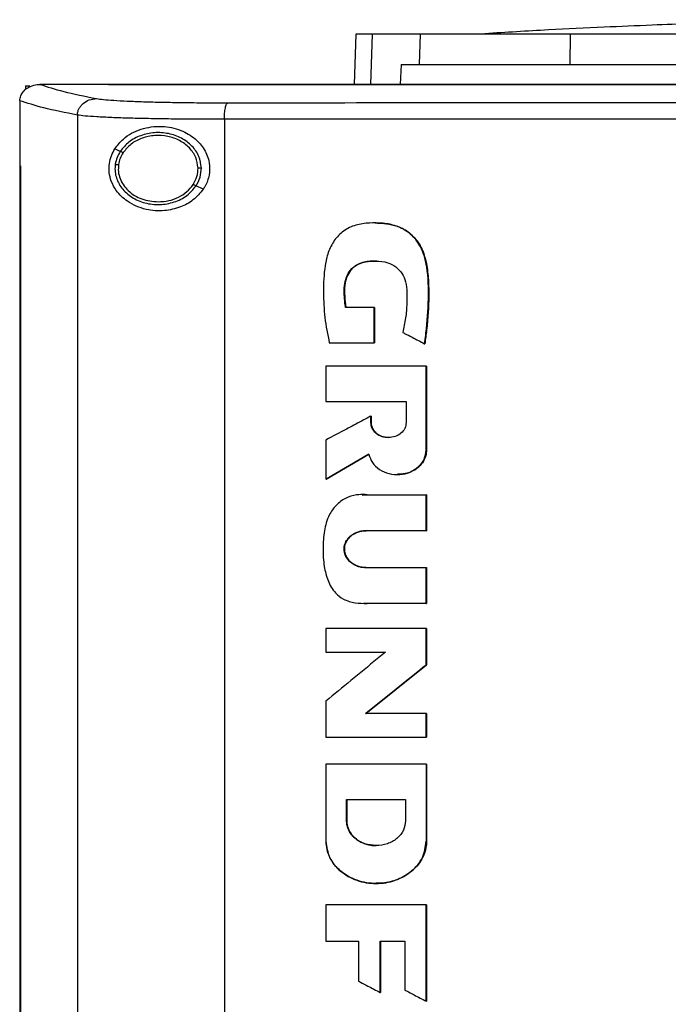
# Model space of a CAD drawing. Extents: x 0.4 to 10.6, y 0.4 to 8.1.
# Drawn here: x 7.3 to 7.5, y 3.6 to 3.8 of the extents above; entities that cross this region are included whole.
import ezdxf

# ---------------------------------------------------------------- set-up
doc = ezdxf.new("R2010")
doc.units = 0
doc.linetypes.add('SLD-SOLID', pattern=[0])
doc.layers.get('0').update_dxf_attribs({"linetype": 'CONTINUOUS'})

msp = doc.modelspace()

# ---------------------------------------------------------------- linework, layer by layer
at = {"color": 7, "linetype": 'SLD-SOLID'}
for p, q in [((7.40036, 3.84103), (7.40001, 3.83109)), ((7.41294, 3.83502), (7.41314, 3.84103)), ((7.44265, 3.83502), (7.44272, 3.84103)), ((7.40927, 3.83502), (7.4091, 3.83109)), ((7.40927, 3.83502), (7.41294, 3.83502)), ((7.33513, 3.8308), (7.33513, 3.83006)), ((7.33513, 3.8308), (7.33595, 3.8308)), ((7.33791, 3.83108), (7.33798, 3.83108)), ((7.35149, 3.83109), (7.35149, 3.83105)), ((7.35149, 3.83105), (7.35149, 3.83102)), ((7.33399, 3.82787), (7.33399, 3.82778)), ((7.33399, 3.82778), (7.33399, 3.81501)), ((7.34537, 3.82503), (7.34537, 3.53268)), ((7.37439, 3.8242), (7.37439, 3.53352)), ((7.35383, 3.81787), (7.35276, 3.81835)), ((7.33397, 3.81501), (7.33397, 3.5427)), ((7.33413, 3.81501), (7.33413, 3.5427)), ((7.33415, 3.81501), (7.33413, 3.81501)), ((7.33415, 3.81501), (7.33415, 3.5427)), ((7.37023, 3.81041), (7.3688, 3.81106)), ((7.40396, 3.78708), (7.39831, 3.78708)), ((7.40396, 3.78007), (7.40396, 3.78708)), ((7.404, 3.78708), (7.40396, 3.78708)), ((7.404, 3.78007), (7.404, 3.78708)), ((7.404, 3.78708), (7.40402, 3.78708)), ((7.40402, 3.78708), (7.40402, 3.78007)), ((7.39511, 3.78007), (7.40396, 3.78007)), ((7.40396, 3.78007), (7.404, 3.78007)), ((7.404, 3.78007), (7.40402, 3.78007)), ((7.41391, 3.7799), (7.41394, 3.7799)), ((7.41394, 3.7799), (7.41397, 3.7799)), ((7.39443, 3.77546), (7.39443, 3.76848)), ((7.41424, 3.75888), (7.41424, 3.77546)), ((7.41427, 3.77546), (7.41424, 3.77546)), ((7.41427, 3.75888), (7.41427, 3.77546)), ((7.41427, 3.77546), (7.41429, 3.77546)), ((7.41429, 3.77546), (7.41429, 3.75888)), ((7.39443, 3.76848), (7.41029, 3.76848)), ((7.41029, 3.76848), (7.41029, 3.76432)), ((7.4033, 3.76432), (7.4033, 3.76561)), ((7.40334, 3.76561), (7.4033, 3.76561)), ((7.40334, 3.76432), (7.40334, 3.76561)), ((7.40334, 3.76561), (7.40336, 3.76561)), ((7.40336, 3.76561), (7.40336, 3.76432)), ((7.40334, 3.76432), (7.4033, 3.76432)), ((7.40336, 3.76432), (7.40334, 3.76432)), ((7.39443, 3.76089), (7.39443, 3.75317)), ((7.41424, 3.75888), (7.41427, 3.75888)), ((7.41427, 3.75888), (7.41429, 3.75888)), ((7.39448, 3.75317), (7.40294, 3.75811)), ((7.40291, 3.75808), (7.3945, 3.75317)), ((7.39448, 3.75317), (7.39443, 3.75317)), ((7.39448, 3.75317), (7.3945, 3.75317)), ((7.4016, 3.75003), (7.40266, 3.75006)), ((7.4026, 3.75006), (7.41424, 3.75006)), ((7.41424, 3.74299), (7.41424, 3.75006)), ((7.41427, 3.75006), (7.41424, 3.75006)), ((7.41427, 3.74299), (7.41427, 3.75006)), ((7.41427, 3.75006), (7.41429, 3.75006)), ((7.41429, 3.75006), (7.41429, 3.74299)), ((7.41424, 3.74299), (7.40235, 3.74299)), ((7.41424, 3.74299), (7.41427, 3.74299)), ((7.41429, 3.74299), (7.41427, 3.74299)), ((7.40235, 3.7357), (7.41424, 3.7357)), ((7.41424, 3.72863), (7.41424, 3.7357)), ((7.41424, 3.7357), (7.41427, 3.7357)), ((7.41427, 3.72863), (7.41427, 3.7357)), ((7.41427, 3.7357), (7.41429, 3.7357)), ((7.41429, 3.7357), (7.41429, 3.72863)), ((7.41424, 3.72863), (7.4026, 3.72863)), ((7.41424, 3.72863), (7.41427, 3.72863)), ((7.41429, 3.72863), (7.41427, 3.72863)), ((7.39443, 3.72369), (7.39443, 3.71903)), ((7.41424, 3.71654), (7.41424, 3.72369)), ((7.41427, 3.72369), (7.41424, 3.72369)), ((7.41427, 3.71654), (7.41427, 3.72369)), ((7.41427, 3.72369), (7.41429, 3.72369)), ((7.41429, 3.72369), (7.41429, 3.71654)), ((7.39443, 3.71903), (7.4062, 3.71903)), ((7.40232, 3.70689), (7.41427, 3.71654)), ((7.41429, 3.71654), (7.40234, 3.70689)), ((7.41424, 3.71654), (7.41427, 3.71654)), ((7.41427, 3.71654), (7.41429, 3.71654)), ((7.39443, 3.70935), (7.39443, 3.70221)), ((7.41424, 3.70689), (7.40228, 3.70689)), ((7.41424, 3.70221), (7.41424, 3.70689)), ((7.41427, 3.70689), (7.41424, 3.70689)), ((7.41427, 3.70221), (7.41427, 3.70689)), ((7.41427, 3.70689), (7.41429, 3.70689)), ((7.41429, 3.70689), (7.41429, 3.70221)), ((7.41424, 3.70221), (7.41427, 3.70221)), ((7.41427, 3.70221), (7.41429, 3.70221)), ((7.39443, 3.69693), (7.39443, 3.68169)), ((7.41424, 3.69693), (7.41424, 3.68169)), ((7.41427, 3.69693), (7.41424, 3.69693)), ((7.41427, 3.68169), (7.41427, 3.69693)), ((7.41427, 3.69693), (7.41429, 3.69693)), ((7.41429, 3.69693), (7.41429, 3.68169)), ((7.39848, 3.68991), (7.41018, 3.68991)), ((7.39848, 3.68575), (7.39848, 3.68991)), ((7.39853, 3.68575), (7.39853, 3.68991)), ((7.39855, 3.68991), (7.39855, 3.68575)), ((7.41018, 3.68991), (7.41018, 3.68575)), ((7.39848, 3.68575), (7.39853, 3.68575)), ((7.39855, 3.68575), (7.39853, 3.68575)), ((7.41424, 3.68169), (7.41427, 3.68169)), ((7.41429, 3.68169), (7.41427, 3.68169)), ((7.40436, 3.67336), (7.40442, 3.67336)), ((7.39443, 3.66915), (7.39443, 3.66199)), ((7.41424, 3.65012), (7.41424, 3.66915)), ((7.41427, 3.66915), (7.41424, 3.66915)), ((7.41427, 3.65012), (7.41427, 3.66915)), ((7.41427, 3.66915), (7.41429, 3.66915)), ((7.41429, 3.66915), (7.41429, 3.65012)), ((7.39443, 3.66199), (7.40087, 3.66199)), ((7.40087, 3.66199), (7.40087, 3.6541)), ((7.40513, 3.66199), (7.40999, 3.66199)), ((7.40513, 3.65185), (7.40513, 3.66199)), ((7.40517, 3.65185), (7.40517, 3.66199)), ((7.40519, 3.66199), (7.40519, 3.65185)), ((7.40999, 3.66199), (7.40999, 3.65233)), ((7.40513, 3.65185), (7.40517, 3.65185)), ((7.40517, 3.65185), (7.40519, 3.65185)), ((7.41424, 3.65012), (7.41427, 3.65012)), ((7.41427, 3.65012), (7.41429, 3.65012))]:
    msp.add_line(p, q, dxfattribs=at)
at = {"color": 8, "linetype": 'SLD-SOLID'}
for p, q in [((7.40358, 3.84103), (7.40323, 3.83109)), ((7.40158, 3.75005), (7.40264, 3.75006)), ((7.40264, 3.72863), (7.40191, 3.72867))]:
    msp.add_line(p, q, dxfattribs=at)
at = {"color": 7, "linetype": 'SLD-SOLID'}
for points, knots in [([(7.51472, 3.84386), (7.51269, 3.84385), (7.50885, 3.84385), (7.50351, 3.84382), (7.49896, 3.84378), (7.49521, 3.84373), (7.49223, 3.84369), (7.48977, 3.84365), (7.48743, 3.8436), (7.48486, 3.84355), (7.4819, 3.84349), (7.47794, 3.84339), (7.47283, 3.84325), (7.46626, 3.84305), (7.45832, 3.84276), (7.44886, 3.84236), (7.43785, 3.84182), (7.42999, 3.84135), (7.42581, 3.84109)], [0, 0, 0, 0, 0.068079, 0.128192, 0.180156, 0.223703, 0.258566, 0.284558, 0.309844, 0.337298, 0.370392, 0.409165, 0.46978, 0.54189, 0.630585, 0.736491, 0.859626, 1, 1, 1, 1]), ([(7.40358, 3.84103), (7.40308, 3.84103), (7.40207, 3.84103), (7.40073, 3.84103), (7.40051, 3.84103), (7.40036, 3.84103)], [0, 0, 0, 0, 0.253927, 0.507853, 1, 1, 1, 1]), ([(7.41314, 3.84103), (7.41211, 3.84103), (7.41004, 3.84103), (7.40659, 3.84103), (7.40477, 3.84103), (7.40358, 3.84103)], [0, 0, 0, 0, 0.253924, 0.507848, 1, 1, 1, 1]), ([(7.44272, 3.84103), (7.44083, 3.84103), (7.43702, 3.84103), (7.43126, 3.84103), (7.42554, 3.84103), (7.42031, 3.84103), (7.41595, 3.84103), (7.41409, 3.84103), (7.41314, 3.84103)], [0, 0, 0, 0, 0.138918, 0.280314, 0.455837, 0.63645, 0.815514, 1, 1, 1, 1]), ([(7.52382, 3.84103), (7.51981, 3.84103), (7.51179, 3.84103), (7.49977, 3.84103), (7.48797, 3.84103), (7.47641, 3.84103), (7.46508, 3.84103), (7.45383, 3.84103), (7.44642, 3.84103), (7.44272, 3.84103)], [0, 0, 0, 0, 0.145944, 0.29204, 0.438135, 0.578062, 0.717989, 0.858994, 1, 1, 1, 1]), ([(7.41294, 3.83502), (7.41363, 3.83502), (7.41502, 3.83502), (7.41829, 3.83502), (7.42272, 3.83502), (7.42849, 3.83502), (7.43516, 3.83502), (7.44013, 3.83502), (7.44265, 3.83502)], [0, 0, 0, 0, 0.138278, 0.279, 0.454523, 0.635135, 0.814828, 1, 1, 1, 1]), ([(7.44265, 3.83502), (7.44649, 3.83502), (7.45416, 3.83502), (7.46585, 3.83502), (7.4775, 3.83502), (7.48908, 3.83502), (7.50059, 3.83502), (7.51218, 3.83502), (7.51994, 3.83502), (7.52382, 3.83502)], [0, 0, 0, 0, 0.145828, 0.291807, 0.437786, 0.577799, 0.717812, 0.858906, 1, 1, 1, 1]), ([(7.33399, 3.82787), (7.33403, 3.82819), (7.33411, 3.82882), (7.33464, 3.82969), (7.33533, 3.83031), (7.33627, 3.83082), (7.33714, 3.83105), (7.33775, 3.83107), (7.33791, 3.83108)], [0, 0, 0, 0, 0.171189, 0.341964, 0.526325, 0.662979, 0.908872, 1, 1, 1, 1]), ([(7.33798, 3.83108), (7.33941, 3.83061), (7.34228, 3.82966), (7.34685, 3.82875), (7.34915, 3.82829)], [0, 0, 0, 0, 0.497519, 1, 1, 1, 1]), ([(7.35149, 3.83108), (7.34897, 3.83108), (7.34446, 3.83108), (7.33996, 3.83108), (7.33798, 3.83108)], [0, 0, 0, 0, 0.560206, 1, 1, 1, 1]), ([(7.35152, 3.83105), (7.35151, 3.83105), (7.35151, 3.83105), (7.3515, 3.83105), (7.35149, 3.83105)], [0, 0, 0, 0, 0.559989, 1, 1, 1, 1]), ([(7.52429, 3.83102), (7.52418, 3.83102), (7.52364, 3.83102), (7.52266, 3.83102), (7.52135, 3.83102), (7.52005, 3.83102), (7.51831, 3.83102), (7.51657, 3.83102), (7.51483, 3.83102), (7.51352, 3.83102), (7.51222, 3.83102), (7.51091, 3.83102), (7.50961, 3.83102), (7.5083, 3.83102), (7.507, 3.83102), (7.50569, 3.83102), (7.50439, 3.83102), (7.50308, 3.83102), (7.50178, 3.83102), (7.50047, 3.83102), (7.49917, 3.83102), (7.49786, 3.83102), (7.49656, 3.83102), (7.49526, 3.83102), (7.49395, 3.83102), (7.49265, 3.83102), (7.49134, 3.83102), (7.49004, 3.83102), (7.48873, 3.83102), (7.48699, 3.83102), (7.48526, 3.83102), (7.48352, 3.83102), (7.48221, 3.83102), (7.48091, 3.83102), (7.47961, 3.83102), (7.4783, 3.83102), (7.477, 3.83102), (7.4757, 3.83102), (7.47439, 3.83102), (7.47309, 3.83102), (7.47179, 3.83102), (7.47048, 3.83102), (7.46918, 3.83102), (7.46788, 3.83102), (7.46658, 3.83102), (7.46527, 3.83102), (7.46397, 3.83102), (7.46267, 3.83102), (7.46137, 3.83102), (7.46006, 3.83102), (7.45876, 3.83102), (7.45746, 3.83102), (7.45573, 3.83102), (7.45399, 3.83102), (7.45226, 3.83102), (7.45096, 3.83102), (7.44965, 3.83102), (7.44835, 3.83102), (7.44705, 3.83102), (7.44575, 3.83102), (7.44445, 3.83102), (7.44315, 3.83102), (7.44185, 3.83102), (7.44055, 3.83102), (7.43925, 3.83102), (7.43795, 3.83102), (7.43666, 3.83102), (7.43536, 3.83102), (7.43406, 3.83102), (7.43276, 3.83102), (7.43146, 3.83102), (7.43016, 3.83102), (7.42886, 3.83102), (7.42757, 3.83102), (7.42627, 3.83102), (7.42497, 3.83102), (7.42324, 3.83102), (7.42151, 3.83102), (7.41978, 3.83102), (7.41849, 3.83102), (7.41719, 3.83102), (7.4159, 3.83102), (7.4146, 3.83102), (7.41331, 3.83102), (7.41201, 3.83102), (7.41072, 3.83102), (7.40942, 3.83102), (7.40813, 3.83102), (7.40683, 3.83102), (7.40554, 3.83102), (7.40424, 3.83102), (7.40295, 3.83102), (7.40166, 3.83102), (7.40036, 3.83102), (7.39907, 3.83102), (7.39778, 3.83102), (7.39649, 3.83102), (7.3952, 3.83102), (7.3939, 3.83102), (7.39261, 3.83102), (7.39132, 3.83102), (7.3896, 3.83102), (7.38788, 3.83102), (7.38616, 3.83102), (7.38487, 3.83102), (7.38358, 3.83102), (7.38229, 3.83102), (7.381, 3.83102), (7.37971, 3.83102), (7.37843, 3.83102), (7.37714, 3.83102), (7.37585, 3.83102), (7.37456, 3.83102), (7.37328, 3.83102), (7.37199, 3.83102), (7.3707, 3.83102), (7.36942, 3.83102), (7.36813, 3.83102), (7.36685, 3.83102), (7.36556, 3.83102), (7.36428, 3.83102), (7.36299, 3.83102), (7.36171, 3.83102), (7.36043, 3.83102), (7.35914, 3.83102), (7.35786, 3.83102), (7.35658, 3.83102), (7.3553, 3.83102), (7.3536, 3.83102), (7.35233, 3.83102), (7.35149, 3.83102)], [0, 0, 0, 0, 0.001877, 0.009383, 0.01689, 0.024396, 0.031903, 0.046916, 0.054423, 0.061929, 0.069436, 0.076942, 0.084449, 0.091955, 0.099462, 0.106969, 0.114475, 0.121982, 0.129488, 0.136995, 0.144501, 0.152008, 0.159515, 0.167021, 0.174528, 0.182034, 0.189541, 0.197047, 0.204554, 0.21206, 0.227074, 0.23458, 0.242087, 0.249593, 0.2571, 0.264606, 0.272113, 0.27962, 0.287126, 0.294633, 0.302139, 0.309646, 0.317152, 0.324659, 0.332166, 0.339672, 0.347179, 0.354685, 0.362192, 0.369698, 0.377205, 0.384711, 0.392218, 0.407231, 0.414738, 0.422244, 0.429751, 0.437257, 0.444764, 0.452271, 0.459777, 0.467284, 0.47479, 0.482297, 0.489803, 0.49731, 0.504816, 0.512323, 0.51983, 0.527336, 0.534843, 0.542349, 0.549856, 0.557362, 0.564869, 0.572376, 0.579882, 0.594895, 0.602402, 0.609908, 0.617415, 0.624922, 0.632428, 0.639935, 0.647441, 0.654948, 0.662454, 0.669961, 0.677467, 0.684974, 0.692481, 0.699987, 0.707494, 0.715, 0.722507, 0.730013, 0.73752, 0.745027, 0.752533, 0.76004, 0.767546, 0.775053, 0.790066, 0.797573, 0.805079, 0.812586, 0.820092, 0.827599, 0.835105, 0.842612, 0.850118, 0.857625, 0.865132, 0.872638, 0.880145, 0.887651, 0.895158, 0.902664, 0.910171, 0.917678, 0.925184, 0.932691, 0.940197, 0.947704, 0.95521, 0.962717, 0.970224, 0.97773, 0.985237, 1, 1, 1, 1]), ([(7.52429, 3.83105), (7.52418, 3.83105), (7.52364, 3.83105), (7.52266, 3.83105), (7.52135, 3.83105), (7.52005, 3.83105), (7.51831, 3.83105), (7.51657, 3.83105), (7.51483, 3.83105), (7.51352, 3.83105), (7.51222, 3.83105), (7.51091, 3.83105), (7.50961, 3.83105), (7.5083, 3.83105), (7.507, 3.83105), (7.50569, 3.83105), (7.50439, 3.83105), (7.50308, 3.83105), (7.50178, 3.83105), (7.50047, 3.83105), (7.49917, 3.83105), (7.49786, 3.83105), (7.49656, 3.83105), (7.49526, 3.83105), (7.49395, 3.83105), (7.49265, 3.83105), (7.49134, 3.83105), (7.49004, 3.83105), (7.48873, 3.83105), (7.48699, 3.83105), (7.48526, 3.83105), (7.48352, 3.83105), (7.48221, 3.83105), (7.48091, 3.83105), (7.47961, 3.83105), (7.4783, 3.83105), (7.477, 3.83105), (7.4757, 3.83105), (7.47439, 3.83105), (7.47309, 3.83105), (7.47179, 3.83105), (7.47048, 3.83105), (7.46918, 3.83105), (7.46788, 3.83105), (7.46658, 3.83105), (7.46527, 3.83105), (7.46397, 3.83105), (7.46267, 3.83105), (7.46137, 3.83105), (7.46006, 3.83105), (7.45876, 3.83105), (7.45746, 3.83105), (7.45573, 3.83105), (7.45399, 3.83105), (7.45226, 3.83105), (7.45096, 3.83105), (7.44965, 3.83105), (7.44835, 3.83105), (7.44705, 3.83105), (7.44575, 3.83105), (7.44445, 3.83105), (7.44315, 3.83105), (7.44185, 3.83105), (7.44055, 3.83105), (7.43925, 3.83105), (7.43795, 3.83105), (7.43666, 3.83105), (7.43536, 3.83105), (7.43406, 3.83105), (7.43276, 3.83105), (7.43146, 3.83105), (7.43016, 3.83105), (7.42886, 3.83105), (7.42757, 3.83105), (7.42627, 3.83105), (7.42497, 3.83105), (7.42324, 3.83105), (7.42151, 3.83105), (7.41978, 3.83105), (7.41849, 3.83105), (7.41719, 3.83105), (7.4159, 3.83105), (7.4146, 3.83105), (7.41331, 3.83105), (7.41201, 3.83105), (7.41072, 3.83105), (7.40942, 3.83105), (7.40813, 3.83105), (7.40683, 3.83105), (7.40554, 3.83105), (7.40424, 3.83105), (7.40295, 3.83105), (7.40166, 3.83105), (7.40036, 3.83105), (7.39907, 3.83105), (7.39778, 3.83105), (7.39649, 3.83105), (7.3952, 3.83105), (7.3939, 3.83105), (7.39261, 3.83105), (7.39132, 3.83105), (7.3896, 3.83105), (7.38788, 3.83105), (7.38616, 3.83105), (7.38487, 3.83105), (7.38358, 3.83105), (7.38229, 3.83105), (7.381, 3.83105), (7.37971, 3.83105), (7.37843, 3.83105), (7.37714, 3.83105), (7.37585, 3.83105), (7.37456, 3.83105), (7.37328, 3.83105), (7.37199, 3.83105), (7.3707, 3.83105), (7.36942, 3.83105), (7.36813, 3.83105), (7.36685, 3.83105), (7.36556, 3.83105), (7.36428, 3.83105), (7.36299, 3.83105), (7.36171, 3.83105), (7.36043, 3.83105), (7.35914, 3.83105), (7.35786, 3.83105), (7.35658, 3.83105), (7.3553, 3.83105), (7.35361, 3.83105), (7.35235, 3.83105), (7.35152, 3.83105)], [0, 0, 0, 0, 0.001877, 0.009385, 0.016892, 0.0244, 0.031907, 0.046923, 0.05443, 0.061938, 0.069445, 0.076953, 0.084461, 0.091968, 0.099476, 0.106983, 0.114491, 0.121999, 0.129506, 0.137014, 0.144522, 0.152029, 0.159537, 0.167044, 0.174552, 0.18206, 0.189567, 0.197075, 0.204582, 0.21209, 0.227105, 0.234613, 0.242121, 0.249628, 0.257136, 0.264643, 0.272151, 0.279659, 0.287166, 0.294674, 0.302181, 0.309689, 0.317197, 0.324704, 0.332212, 0.339719, 0.347227, 0.354735, 0.362242, 0.36975, 0.377258, 0.384765, 0.392273, 0.407288, 0.414796, 0.422303, 0.429811, 0.437318, 0.444826, 0.452334, 0.459841, 0.467349, 0.474857, 0.482364, 0.489872, 0.497379, 0.504887, 0.512395, 0.519902, 0.52741, 0.534917, 0.542425, 0.549933, 0.55744, 0.564948, 0.572456, 0.579963, 0.594978, 0.602486, 0.609994, 0.617501, 0.625009, 0.632516, 0.640024, 0.647532, 0.655039, 0.662547, 0.670054, 0.677562, 0.68507, 0.692577, 0.700085, 0.707593, 0.7151, 0.722608, 0.730115, 0.737623, 0.745131, 0.752638, 0.760146, 0.767653, 0.775161, 0.790176, 0.797684, 0.805192, 0.812699, 0.820207, 0.827714, 0.835222, 0.84273, 0.850237, 0.857745, 0.865252, 0.87276, 0.880268, 0.887775, 0.895283, 0.90279, 0.910298, 0.917806, 0.925313, 0.932821, 0.940329, 0.947836, 0.955344, 0.962851, 0.970359, 0.977867, 0.985374, 1, 1, 1, 1]), ([(7.69709, 3.83109), (7.68437, 3.83109), (7.65891, 3.83109), (7.62031, 3.83109), (7.58145, 3.83109), (7.54243, 3.83109), (7.50359, 3.83109), (7.46504, 3.83109), (7.42689, 3.83109), (7.38907, 3.83109), (7.36415, 3.83109), (7.35175, 3.83109)], [0, 0, 0, 0, 0.111558, 0.223511, 0.335747, 0.448152, 0.56061, 0.671001, 0.781223, 0.891168, 1, 1, 1, 1]), ([(7.34537, 3.82503), (7.34302, 3.8255), (7.33833, 3.82642), (7.33543, 3.82739), (7.33399, 3.82787)], [0, 0, 0, 0, 0.502525, 1, 1, 1, 1]), ([(7.34537, 3.82503), (7.34539, 3.82524), (7.34542, 3.82567), (7.34565, 3.82628), (7.34601, 3.82684), (7.34665, 3.8275), (7.3477, 3.82813), (7.34866, 3.82824), (7.34915, 3.82829)], [0, 0, 0, 0, 0.114335, 0.230496, 0.349853, 0.473222, 0.731063, 1, 1, 1, 1]), ([(7.34915, 3.82829), (7.34957, 3.82823), (7.3504, 3.8281), (7.3525, 3.82794), (7.35517, 3.82779), (7.35842, 3.82767), (7.36213, 3.82757), (7.36621, 3.8275), (7.37055, 3.82746), (7.37356, 3.82746), (7.37507, 3.82746)], [0, 0, 0, 0, 0.11285, 0.229657, 0.3507, 0.475732, 0.604095, 0.734925, 0.867227, 1, 1, 1, 1]), ([(7.37439, 3.8242), (7.3744, 3.82461), (7.37442, 3.82543), (7.37458, 3.82649), (7.3748, 3.82725), (7.37498, 3.82739), (7.37507, 3.82746)], [0, 0, 0, 0, 0.2530583, 0.5043769, 0.7531601, 1, 1, 1, 1]), ([(7.37507, 3.82746), (7.38739, 3.82747), (7.41206, 3.82749), (7.44933, 3.82751), (7.48676, 3.82753), (7.51178, 3.82753), (7.52429, 3.82753)], [0, 0, 0, 0, 0.249088, 0.498957, 0.749348, 1, 1, 1, 1]), ([(7.37439, 3.8242), (7.3727, 3.8242), (7.36933, 3.8242), (7.36447, 3.82424), (7.3599, 3.82431), (7.35575, 3.8244), (7.35211, 3.82453), (7.34912, 3.82467), (7.34677, 3.82484), (7.34583, 3.82497), (7.34537, 3.82503)], [0, 0, 0, 0, 0.13277, 0.26507, 0.3959, 0.524263, 0.649297, 0.770341, 0.887149, 1, 1, 1, 1]), ([(7.35276, 3.81835), (7.35329, 3.81904), (7.35467, 3.82082), (7.35785, 3.82244), (7.36185, 3.82303), (7.36564, 3.82226), (7.36855, 3.82058), (7.37054, 3.81833), (7.37153, 3.81577), (7.3715, 3.8132), (7.37088, 3.81146), (7.37035, 3.81061), (7.37023, 3.81041)], [0, 0, 0, 0, 0.096051, 0.249194, 0.404369, 0.536664, 0.644883, 0.734599, 0.824789, 0.903416, 0.97712, 1, 1, 1, 1]), ([(7.52429, 3.82427), (7.51172, 3.82426), (7.48659, 3.82426), (7.44899, 3.82425), (7.41155, 3.82423), (7.38677, 3.82421), (7.37439, 3.8242)], [0, 0, 0, 0, 0.250653, 0.501044, 0.750913, 1, 1, 1, 1]), ([(7.36984, 3.81459), (7.36973, 3.81537), (7.36951, 3.81696), (7.36804, 3.81903), (7.36594, 3.82058), (7.36336, 3.82149), (7.36057, 3.82167), (7.35788, 3.82109), (7.35546, 3.81986), (7.35436, 3.81852), (7.35383, 3.81787)], [0, 0, 0, 0, 0.112354, 0.22965, 0.354121, 0.484928, 0.618861, 0.751647, 0.879399, 1, 1, 1, 1]), ([(7.36919, 3.81458), (7.36909, 3.8153), (7.36888, 3.81677), (7.36752, 3.81868), (7.36558, 3.82011), (7.3632, 3.82095), (7.36063, 3.82111), (7.35814, 3.82058), (7.35591, 3.81945), (7.35489, 3.81821), (7.3544, 3.81761)], [0, 0, 0, 0, 0.1123505, 0.2296451, 0.3541162, 0.4849257, 0.6188633, 0.751651, 0.8794014, 1, 1, 1, 1]), ([(7.37023, 3.81041), (7.36959, 3.80965), (7.36833, 3.80814), (7.36559, 3.80672), (7.36238, 3.80599), (7.35868, 3.80626), (7.3554, 3.80767), (7.35319, 3.80974), (7.35205, 3.81179), (7.35159, 3.81367), (7.35162, 3.81545), (7.35204, 3.81706), (7.35252, 3.81792), (7.35276, 3.81835)], [0, 0, 0, 0, 0.0965109, 0.1899848, 0.3025762, 0.4359331, 0.5890185, 0.705526, 0.7796437, 0.8371063, 0.8948955, 0.9467027, 1, 1, 1, 1]), ([(7.35383, 3.81787), (7.35359, 3.81747), (7.35312, 3.81667), (7.35294, 3.81577), (7.35284, 3.81532)], [0, 0, 0, 0, 0.505828, 1, 1, 1, 1]), ([(7.3544, 3.81761), (7.35418, 3.81724), (7.35375, 3.8165), (7.35358, 3.81567), (7.35349, 3.81526)], [0, 0, 0, 0, 0.5058115, 1, 1, 1, 1]), ([(7.3544, 3.81761), (7.35432, 3.81765), (7.35416, 3.81772), (7.35397, 3.8178), (7.35385, 3.81786), (7.35384, 3.81787), (7.35383, 3.81787)], [0, 0, 0, 0, 0.301745, 0.588241, 0.798949, 1, 1, 1, 1]), ([(7.35284, 3.81532), (7.35281, 3.81491), (7.35274, 3.8141), (7.35303, 3.81245), (7.35403, 3.81049), (7.35608, 3.80868), (7.3587, 3.80756), (7.36161, 3.80723), (7.36448, 3.80774), (7.36706, 3.80897), (7.36823, 3.81038), (7.3688, 3.81106)], [0, 0, 0, 0, 0.056272, 0.112764, 0.228524, 0.351463, 0.481616, 0.615924, 0.749747, 0.878624, 1, 1, 1, 1]), ([(7.35284, 3.81532), (7.35285, 3.81532), (7.35286, 3.81532), (7.3529, 3.81532), (7.35296, 3.81531), (7.35307, 3.8153), (7.35325, 3.81528), (7.35341, 3.81526), (7.35349, 3.81526)], [0, 0, 0, 0, 0.1115169, 0.2255283, 0.3436712, 0.4668349, 0.7268916, 1, 1, 1, 1]), ([(7.35349, 3.81526), (7.35346, 3.81479), (7.35339, 3.81386), (7.35375, 3.81248), (7.35441, 3.8112), (7.35574, 3.80967), (7.35807, 3.80823), (7.36021, 3.80802), (7.36131, 3.80791)], [0, 0, 0, 0, 0.114352, 0.229647, 0.347903, 0.470494, 0.728564, 1, 1, 1, 1]), ([(7.33397, 3.81501), (7.33399, 3.81501), (7.33401, 3.81501), (7.33407, 3.81501), (7.33411, 3.81501), (7.33413, 3.81501)], [0, 0, 0, 0, 0.250017, 0.500033, 1, 1, 1, 1]), ([(7.36823, 3.81132), (7.36851, 3.81184), (7.36908, 3.81285), (7.36915, 3.81401), (7.36919, 3.81458)], [0, 0, 0, 0, 0.506391, 1, 1, 1, 1]), ([(7.3688, 3.81106), (7.36911, 3.81162), (7.36973, 3.81271), (7.3698, 3.81397), (7.36984, 3.81459)], [0, 0, 0, 0, 0.506391, 1, 1, 1, 1]), ([(7.36984, 3.81459), (7.36983, 3.81459), (7.36982, 3.81459), (7.36973, 3.81458), (7.36959, 3.81458), (7.36941, 3.81458), (7.36926, 3.81458), (7.36919, 3.81458)], [0, 0, 0, 0, 0.166745, 0.34103, 0.526502, 0.758646, 1, 1, 1, 1]), ([(7.36131, 3.80791), (7.36201, 3.80796), (7.3634, 3.80804), (7.36534, 3.80875), (7.36703, 3.80981), (7.36783, 3.81083), (7.36823, 3.81132)], [0, 0, 0, 0, 0.262049, 0.518383, 0.764924, 1, 1, 1, 1]), ([(7.3688, 3.81106), (7.3688, 3.81106), (7.36879, 3.81107), (7.36875, 3.81108), (7.3687, 3.81111), (7.3686, 3.81115), (7.36844, 3.81123), (7.3683, 3.81129), (7.36823, 3.81132)], [0, 0, 0, 0, 0.113702, 0.229474, 0.348698, 0.472146, 0.7305, 1, 1, 1, 1]), ([(7.41391, 3.7799), (7.41393, 3.78004), (7.41403, 3.78074), (7.41443, 3.78368), (7.41477, 3.7886), (7.41466, 3.79421), (7.41371, 3.79797), (7.41263, 3.79989), (7.41174, 3.801), (7.4107, 3.80193), (7.40956, 3.80265), (7.40832, 3.80316), (7.40703, 3.8035), (7.40527, 3.80375), (7.40301, 3.80378), (7.40033, 3.80343), (7.39825, 3.80246), (7.39691, 3.80129), (7.39607, 3.80027), (7.39539, 3.79913), (7.39488, 3.79791), (7.39451, 3.79664), (7.39403, 3.79403), (7.3939, 3.79014), (7.3941, 3.78502), (7.39477, 3.78173), (7.39511, 3.78007)], [0, 0, 0, 0, 0.007054, 0.035271, 0.148274, 0.253611, 0.314996, 0.339504, 0.36349, 0.386364, 0.408763, 0.431152, 0.453522, 0.475872, 0.52065, 0.566779, 0.611409, 0.633509, 0.655597, 0.677673, 0.699735, 0.721785, 0.743821, 0.832227, 0.915521, 1, 1, 1, 1]), ([(7.40413, 3.80373), (7.40476, 3.80372), (7.40604, 3.80369), (7.40829, 3.80327), (7.41072, 3.80215), (7.41276, 3.79999), (7.41381, 3.79773), (7.4143, 3.79574), (7.41454, 3.79411), (7.41472, 3.79191), (7.41476, 3.7897), (7.41471, 3.7875), (7.41462, 3.78585), (7.41449, 3.7842), (7.41429, 3.78222), (7.41409, 3.78079), (7.41397, 3.7799)], [0, 0, 0, 0, 0.062643, 0.12836, 0.228026, 0.324262, 0.417937, 0.472806, 0.527618, 0.582402, 0.692005, 0.746772, 0.801538, 0.856303, 0.911069, 1, 1, 1, 1]), ([(7.40431, 3.80374), (7.40502, 3.80371), (7.40643, 3.80365), (7.40848, 3.80317), (7.41033, 3.80227), (7.41231, 3.80059), (7.4139, 3.79782), (7.41478, 3.79304), (7.41481, 3.78702), (7.41423, 3.78228), (7.41394, 3.7799)], [0, 0, 0, 0, 0.07146, 0.142137, 0.210724, 0.276493, 0.400536, 0.521257, 0.760431, 1, 1, 1, 1]), ([(7.39831, 3.78708), (7.39829, 3.78722), (7.39819, 3.78792), (7.39806, 3.78919), (7.39801, 3.7909), (7.39826, 3.79259), (7.39896, 3.79413), (7.40009, 3.79531), (7.40191, 3.79611), (7.40414, 3.79631), (7.40648, 3.79607), (7.4083, 3.79514), (7.40955, 3.79381), (7.41026, 3.79202), (7.41047, 3.79), (7.41041, 3.78761), (7.41023, 3.78496), (7.40981, 3.78308), (7.4096, 3.78213)], [0, 0, 0, 0, 0.013656, 0.068304, 0.123886, 0.17911, 0.232166, 0.285551, 0.333754, 0.423089, 0.500931, 0.559775, 0.618752, 0.674003, 0.743496, 0.813412, 0.906185, 1, 1, 1, 1]), ([(7.39835, 3.78708), (7.39819, 3.7883), (7.39796, 3.79014), (7.39829, 3.79261), (7.39898, 3.79406), (7.39986, 3.79502), (7.40102, 3.79579), (7.40256, 3.79619), (7.40377, 3.79618), (7.40427, 3.79618)], [0, 0, 0, 0, 0.282017, 0.4222455, 0.5664512, 0.6419593, 0.7202577, 0.8846541, 1, 1, 1, 1]), ([(7.40445, 3.79623), (7.40404, 3.79622), (7.4032, 3.7962), (7.40216, 3.79605), (7.40131, 3.79581), (7.40044, 3.79543), (7.39945, 3.79466), (7.39855, 3.79325), (7.39807, 3.79139), (7.3981, 3.78925), (7.39828, 3.78781), (7.39837, 3.78708)], [0, 0, 0, 0, 0.095198, 0.190443, 0.238028, 0.296706, 0.406836, 0.51665, 0.670903, 0.833809, 1, 1, 1, 1]), ([(7.4096, 3.78213), (7.40973, 3.78207), (7.41035, 3.78175), (7.41138, 3.78121), (7.41269, 3.78054), (7.4135, 3.78011), (7.41391, 3.7799)], [0, 0, 0, 0, 0.0866218, 0.4331093, 0.7165545, 1, 1, 1, 1]), ([(7.41424, 3.77546), (7.41257, 3.77546), (7.40924, 3.77546), (7.40264, 3.77546), (7.3977, 3.77546), (7.39443, 3.77546)], [0, 0, 0, 0, 0.252081, 0.504162, 1, 1, 1, 1]), ([(7.4033, 3.76561), (7.40318, 3.76554), (7.40256, 3.76522), (7.40095, 3.76436), (7.39812, 3.76285), (7.39578, 3.76161), (7.39443, 3.76089)], [0, 0, 0, 0, 0.041853, 0.209265, 0.54409, 1, 1, 1, 1]), ([(7.41029, 3.76432), (7.41023, 3.76393), (7.41012, 3.76313), (7.40928, 3.76216), (7.40814, 3.76153), (7.40679, 3.76131), (7.40545, 3.76153), (7.4043, 3.76216), (7.40347, 3.76313), (7.40336, 3.76393), (7.4033, 3.76432)], [0, 0, 0, 0, 0.114599, 0.235527, 0.364894, 0.499996, 0.635096, 0.764467, 0.885396, 1, 1, 1, 1]), ([(7.40334, 3.76432), (7.40335, 3.76413), (7.40338, 3.76374), (7.40359, 3.76318), (7.40392, 3.76267), (7.40451, 3.76207), (7.40549, 3.76151), (7.40637, 3.76143), (7.40682, 3.76139)], [0, 0, 0, 0, 0.1143462, 0.2307482, 0.3503252, 0.4738818, 0.7325586, 1, 1, 1, 1]), ([(7.40336, 3.76432), (7.40337, 3.76419), (7.40339, 3.7638), (7.40361, 3.76314), (7.40412, 3.76242), (7.40491, 3.76183), (7.40585, 3.76144), (7.40653, 3.76143), (7.40684, 3.76143)], [0, 0, 0, 0, 0.0772719, 0.2332283, 0.4038172, 0.5947534, 0.8171156, 1, 1, 1, 1]), ([(7.4029, 3.75811), (7.4031, 3.75752), (7.4035, 3.75632), (7.405, 3.75498), (7.40689, 3.75418), (7.40899, 3.75399), (7.41104, 3.75446), (7.41276, 3.75551), (7.41399, 3.75705), (7.41416, 3.75828), (7.41424, 3.75888)], [0, 0, 0, 0, 0.115902, 0.239093, 0.369912, 0.504919, 0.638702, 0.766413, 0.886089, 1, 1, 1, 1]), ([(7.41429, 3.75888), (7.41429, 3.7587), (7.41426, 3.75806), (7.41391, 3.75698), (7.41305, 3.75578), (7.41176, 3.75481), (7.41021, 3.75417), (7.40908, 3.75416), (7.40857, 3.75415)], [0, 0, 0, 0, 0.065213, 0.23331, 0.402648, 0.593092, 0.814874, 1, 1, 1, 1]), ([(7.40857, 3.75414), (7.40872, 3.75413), (7.40957, 3.75403), (7.41108, 3.75449), (7.41281, 3.7555), (7.4138, 3.75681), (7.41421, 3.75798), (7.41425, 3.75858), (7.41427, 3.75888)], [0, 0, 0, 0, 0.05633, 0.310944, 0.554017, 0.781825, 0.891782, 1, 1, 1, 1]), ([(7.39443, 3.75317), (7.39456, 3.75324), (7.39516, 3.75359), (7.39673, 3.75451), (7.39943, 3.75608), (7.40165, 3.75738), (7.4029, 3.75811)], [0, 0, 0, 0, 0.042889, 0.214445, 0.557558, 1, 1, 1, 1]), ([(7.4026, 3.75006), (7.40246, 3.75008), (7.40176, 3.75015), (7.40028, 3.75011), (7.39825, 3.74949), (7.39668, 3.7483), (7.39569, 3.7471), (7.39472, 3.74549), (7.39402, 3.7429), (7.39379, 3.73947), (7.39398, 3.73615), (7.39473, 3.73312), (7.39602, 3.73083), (7.39797, 3.72931), (7.40019, 3.72868), (7.4018, 3.72864), (7.4026, 3.72863)], [0, 0, 0, 0, 0.013224, 0.066369, 0.138726, 0.210671, 0.247799, 0.284922, 0.386298, 0.49539, 0.60721, 0.696342, 0.786277, 0.848207, 0.924304, 1, 1, 1, 1]), ([(7.40235, 3.7357), (7.40221, 3.73571), (7.4015, 3.73573), (7.40033, 3.73603), (7.39911, 3.73683), (7.39832, 3.73786), (7.39797, 3.73899), (7.39805, 3.74011), (7.39849, 3.7411), (7.39924, 3.74196), (7.40033, 3.74264), (7.40142, 3.74295), (7.40213, 3.74298), (7.40235, 3.74299)], [0, 0, 0, 0, 0.033722, 0.170472, 0.283685, 0.379519, 0.475805, 0.56097, 0.642885, 0.730518, 0.830539, 0.947149, 1, 1, 1, 1]), ([(7.40241, 3.74299), (7.40232, 3.74299), (7.40188, 3.74298), (7.40118, 3.74287), (7.40036, 3.74258), (7.39971, 3.74222), (7.39901, 3.74166), (7.39848, 3.74097), (7.39819, 3.74023), (7.39805, 3.73952), (7.39809, 3.73883), (7.3983, 3.73818), (7.3986, 3.73757), (7.39905, 3.737), (7.39967, 3.7365), (7.40029, 3.73615), (7.40121, 3.7358), (7.40193, 3.73574), (7.40241, 3.7357)], [0, 0, 0, 0, 0.021144, 0.10615, 0.169479, 0.22892, 0.283339, 0.38411, 0.432071, 0.472955, 0.554397, 0.594843, 0.635276, 0.716732, 0.765345, 0.825873, 0.886369, 1, 1, 1, 1]), ([(7.40239, 3.7357), (7.40182, 3.73576), (7.40072, 3.73586), (7.39951, 3.73655), (7.39877, 3.7373), (7.39837, 3.73794), (7.39812, 3.73863), (7.39803, 3.73935), (7.39812, 3.74007), (7.39837, 3.74076), (7.39877, 3.74139), (7.39951, 3.74214), (7.40072, 3.74283), (7.40182, 3.74294), (7.40239, 3.74299)], [0, 0, 0, 0, 0.134936, 0.264016, 0.32562, 0.385144, 0.443027, 0.500001, 0.556977, 0.614857, 0.674376, 0.735977, 0.865058, 1, 1, 1, 1]), ([(7.40266, 3.72863), (7.40257, 3.72863), (7.40233, 3.72862), (7.40208, 3.72863), (7.40193, 3.72864)], [0, 0, 0, 0, 0.383273, 1, 1, 1, 1]), ([(7.41424, 3.72369), (7.41258, 3.72369), (7.40928, 3.72369), (7.40268, 3.72369), (7.39773, 3.72369), (7.39443, 3.72369)], [0, 0, 0, 0, 0.250159, 0.500317, 1, 1, 1, 1]), ([(7.4062, 3.71903), (7.40609, 3.71894), (7.40555, 3.71849), (7.40327, 3.71662), (7.39946, 3.71349), (7.39608, 3.71071), (7.39443, 3.70935)], [0, 0, 0, 0, 0.027632, 0.138162, 0.580279, 1, 1, 1, 1]), ([(7.40228, 3.70689), (7.40239, 3.70698), (7.40293, 3.70742), (7.40522, 3.70927), (7.4091, 3.7124), (7.41254, 3.71517), (7.41424, 3.71654)], [0, 0, 0, 0, 0.027383, 0.136915, 0.575042, 1, 1, 1, 1]), ([(7.39443, 3.70221), (7.39608, 3.70221), (7.39938, 3.70221), (7.40598, 3.70221), (7.41094, 3.70221), (7.41424, 3.70221)], [0, 0, 0, 0, 0.250159, 0.500317, 1, 1, 1, 1]), ([(7.41424, 3.69693), (7.41255, 3.69693), (7.40916, 3.69693), (7.40256, 3.69693), (7.39765, 3.69693), (7.39443, 3.69693)], [0, 0, 0, 0, 0.2559188, 0.5118377, 1, 1, 1, 1]), ([(7.41018, 3.68575), (7.41009, 3.6851), (7.4099, 3.68376), (7.4085, 3.68213), (7.40658, 3.68108), (7.40433, 3.68071), (7.40208, 3.68108), (7.40016, 3.68213), (7.39877, 3.68376), (7.39858, 3.6851), (7.39848, 3.68575)], [0, 0, 0, 0, 0.114622, 0.235572, 0.364956, 0.500051, 0.635138, 0.764484, 0.885394, 1, 1, 1, 1]), ([(7.40435, 3.68084), (7.4036, 3.68091), (7.40212, 3.68104), (7.40048, 3.68198), (7.39949, 3.68298), (7.39894, 3.68384), (7.39859, 3.68478), (7.39855, 3.68543), (7.39853, 3.68575)], [0, 0, 0, 0, 0.268243, 0.526619, 0.650044, 0.769475, 0.885752, 1, 1, 1, 1]), ([(7.39855, 3.68575), (7.39855, 3.6856), (7.39857, 3.68498), (7.39889, 3.68391), (7.39972, 3.68268), (7.40075, 3.68185), (7.40176, 3.68133), (7.40263, 3.68104), (7.40351, 3.68086), (7.40409, 3.68086), (7.40438, 3.68085)], [0, 0, 0, 0, 0.053208, 0.219638, 0.385615, 0.573839, 0.682254, 0.790631, 0.898985, 1, 1, 1, 1]), ([(7.39443, 3.68169), (7.39459, 3.68059), (7.39491, 3.67832), (7.39727, 3.67556), (7.40052, 3.67377), (7.40433, 3.67315), (7.40814, 3.67377), (7.41139, 3.67556), (7.41376, 3.67832), (7.41408, 3.68059), (7.41424, 3.68169)], [0, 0, 0, 0, 0.114471, 0.235407, 0.364806, 0.499892, 0.635042, 0.764443, 0.885332, 1, 1, 1, 1]), ([(7.41427, 3.68169), (7.41424, 3.68114), (7.41416, 3.68004), (7.41356, 3.67845), (7.41263, 3.677), (7.41095, 3.67529), (7.40817, 3.67377), (7.40437, 3.67315), (7.40056, 3.67377), (7.39779, 3.67529), (7.39611, 3.67701), (7.39518, 3.67846), (7.39459, 3.68004), (7.39451, 3.68114), (7.39448, 3.68169)], [0, 0, 0, 0, 0.057061, 0.115132, 0.174722, 0.236335, 0.365361, 0.50011, 0.634795, 0.763819, 0.825512, 0.88507, 0.942988, 1, 1, 1, 1]), ([(7.41429, 3.68169), (7.41429, 3.68148), (7.41426, 3.68049), (7.41389, 3.67912), (7.41311, 3.67767), (7.41199, 3.67623), (7.41044, 3.675), (7.40865, 3.67413), (7.40716, 3.67366), (7.40572, 3.67339), (7.40479, 3.6734), (7.40437, 3.6734)], [0, 0, 0, 0, 0.042719, 0.206952, 0.288156, 0.386977, 0.586313, 0.69519, 0.804032, 0.91285, 1, 1, 1, 1]), ([(7.41424, 3.66915), (7.41093, 3.66915), (7.40598, 3.66915), (7.39938, 3.66915), (7.39608, 3.66915), (7.39443, 3.66915)], [0, 0, 0, 0, 0.4999744, 0.7499841, 1, 1, 1, 1]), ([(7.40087, 3.6541), (7.40099, 3.65403), (7.40161, 3.65371), (7.40263, 3.65317), (7.40393, 3.65248), (7.40473, 3.65206), (7.40513, 3.65185)], [0, 0, 0, 0, 0.087093, 0.435463, 0.717732, 1, 1, 1, 1]), ([(7.40999, 3.65233), (7.41011, 3.65227), (7.41073, 3.65195), (7.41175, 3.65142), (7.41304, 3.65074), (7.41384, 3.65033), (7.41424, 3.65012)], [0, 0, 0, 0, 0.08772, 0.438599, 0.719299, 1, 1, 1, 1])]:
    msp.add_open_spline(points, degree=3, knots=knots, dxfattribs=at)

doc.saveas('drawing.dxf')
